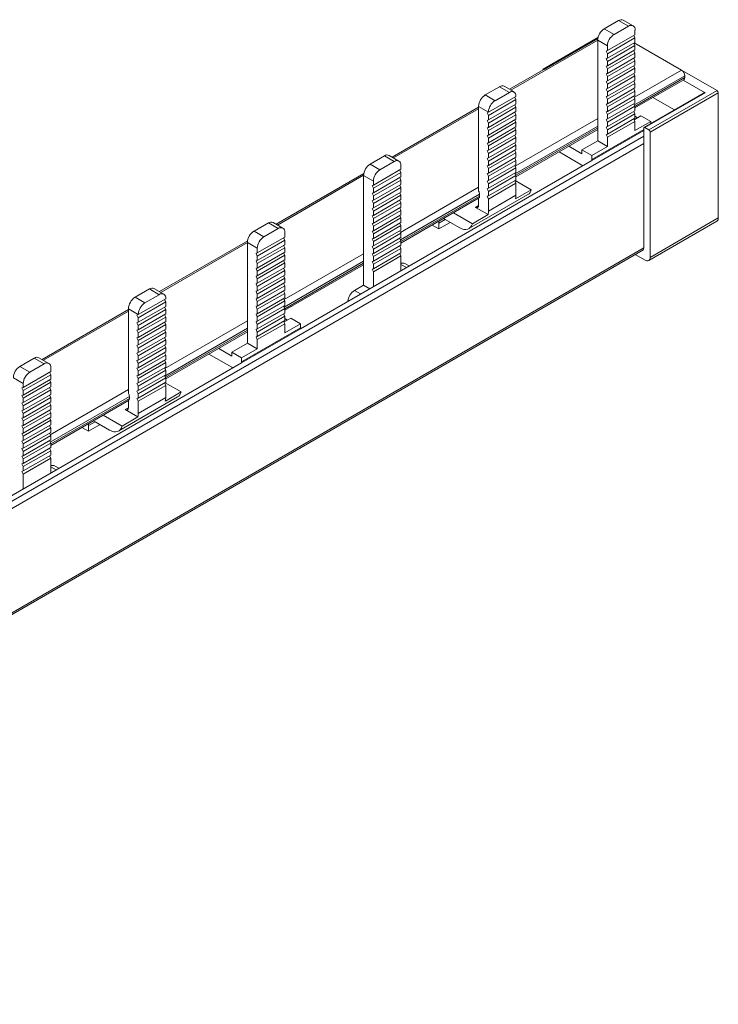
# Model space of a CAD drawing. Units: millimetres. Extents: x 1973 to 2429, y 941 to 1211.
# Drawn here: x 2353 to 2429, y 1102 to 1209 of the extents above; entities that cross this region are included whole.
import ezdxf

# ---------------------------------------------------------------- set-up
doc = ezdxf.new("R2010")
doc.units = ezdxf.units.MM

# ---------------------------------------------------------------- blocks, each defined once
blk = doc.blocks.new('4')
at = {"color": 7, "linetype": 'Continuous', "lineweight": 15}
for p, q in [((2417.73, 1208.58), (2416.18, 1207.68)), ((2418.79, 1207.97), (2417.73, 1208.58)), ((2419.29, 1208.02), (2418.23, 1208.63)), ((2417.24, 1207.07), (2416.18, 1207.68)), ((2417.24, 1207.07), (2418.79, 1207.97)), ((2419.5, 1207.56), (2419.5, 1207.05)), ((2415.49, 1206.66), (2405.96, 1201.16)), ((2415.5, 1206.74), (2409.59, 1203.32)), ((2416.53, 1205.85), (2415.47, 1206.46)), ((2415.47, 1206.46), (2415.47, 1195.6)), ((2416.53, 1205.34), (2419.5, 1207.05)), ((2416.53, 1205), (2419.5, 1206.71)), ((2419.37, 1206.98), (2419.5, 1206.71)), ((2419.5, 1206.23), (2419.5, 1206.71)), ((2416.39, 1205.29), (2416.53, 1205.34)), ((2416.53, 1204.52), (2419.5, 1206.23)), ((2416.53, 1204.18), (2419.5, 1205.89)), ((2416.53, 1205.34), (2416.53, 1205.85)), ((2416.53, 1203.7), (2419.5, 1205.41)), ((2419.37, 1206.16), (2419.5, 1205.89)), ((2419.37, 1205.34), (2419.5, 1205.07)), ((2419.42, 1206.19), (2424.52, 1203.24)), ((2419.5, 1205.41), (2419.5, 1205.89)), ((2416.53, 1205), (2416.39, 1205.29)), ((2416.39, 1204.47), (2416.53, 1204.52)), ((2416.53, 1204.18), (2416.39, 1204.47)), ((2416.53, 1203.36), (2419.5, 1205.07)), ((2416.53, 1205), (2416.53, 1204.52)), ((2416.53, 1202.88), (2419.5, 1204.59)), ((2416.53, 1202.54), (2419.5, 1204.25)), ((2419.37, 1204.52), (2419.5, 1204.25)), ((2419.5, 1204.59), (2419.5, 1205.07)), ((2419.5, 1203.77), (2419.5, 1204.25)), ((2409.55, 1203.23), (2409.55, 1203.23)), ((2409.69, 1203.31), (2409.69, 1203.31)), ((2416.39, 1203.65), (2416.53, 1203.7)), ((2416.53, 1203.36), (2416.39, 1203.65)), ((2416.53, 1204.18), (2416.53, 1203.7)), ((2416.53, 1202.06), (2419.5, 1203.77)), ((2416.53, 1201.72), (2419.5, 1203.43)), ((2416.53, 1203.36), (2416.53, 1202.88)), ((2419.37, 1203.7), (2419.5, 1203.43)), ((2419.5, 1202.95), (2419.5, 1203.43)), ((2428.36, 1201.03), (2424.53, 1203.23)), ((2416.39, 1202.83), (2416.53, 1202.88)), ((2416.53, 1202.54), (2416.39, 1202.83)), ((2416.53, 1201.24), (2419.5, 1202.95)), ((2416.53, 1200.9), (2419.5, 1202.61)), ((2416.53, 1202.54), (2416.53, 1202.06)), ((2416.53, 1200.42), (2419.5, 1202.13)), ((2419.37, 1202.88), (2419.5, 1202.61)), ((2419.5, 1202.13), (2419.5, 1202.61)), ((2419.5, 1199.15), (2424.77, 1202.19)), ((2427.08, 1200.78), (2424.7, 1202.16)), ((2424.88, 1202.42), (2424.88, 1202.63)), ((2404.87, 1201.44), (2403.32, 1200.55)), ((2405.93, 1200.83), (2404.87, 1201.44)), ((2406.43, 1200.88), (2405.37, 1201.49)), ((2416.39, 1202.01), (2416.53, 1202.06)), ((2416.53, 1201.72), (2416.39, 1202.01)), ((2416.39, 1201.19), (2416.53, 1201.24)), ((2416.53, 1200.9), (2416.39, 1201.19)), ((2416.53, 1200.08), (2419.5, 1201.79)), ((2416.53, 1201.72), (2416.53, 1201.24)), ((2416.53, 1199.6), (2419.5, 1201.31)), ((2419.37, 1202.06), (2419.5, 1201.79)), ((2419.37, 1201.24), (2419.5, 1200.97)), ((2419.5, 1201.31), (2419.5, 1201.79)), ((2404.38, 1199.93), (2403.32, 1200.55)), ((2403.67, 1198.68), (2406.64, 1200.39)), ((2403.67, 1198.34), (2406.64, 1200.06)), ((2404.38, 1199.93), (2405.93, 1200.83)), ((2406.64, 1200.06), (2406.51, 1200.32)), ((2406.64, 1200.39), (2406.64, 1200.42)), ((2406.64, 1200.06), (2406.64, 1199.57)), ((2416.39, 1200.37), (2416.53, 1200.42)), ((2416.53, 1200.08), (2416.39, 1200.37)), ((2416.53, 1199.26), (2419.5, 1200.97)), ((2416.53, 1200.9), (2416.53, 1200.42)), ((2416.53, 1198.78), (2419.5, 1200.49)), ((2416.53, 1198.44), (2419.5, 1200.15)), ((2416.53, 1200.08), (2416.53, 1199.6)), ((2419.37, 1200.42), (2419.5, 1200.15)), ((2419.5, 1200.49), (2419.5, 1200.97)), ((2419.5, 1199.67), (2419.5, 1200.15)), ((2426.98, 1200.79), (2420.48, 1197.04)), ((2420.58, 1197.03), (2427.08, 1200.78)), ((2421, 1196.78), (2428.36, 1201.03)), ((2421.14, 1196.54), (2428.5, 1200.78)), ((2421.44, 1200.27), (2423.77, 1198.93)), ((2428.5, 1187.27), (2428.5, 1200.78)), ((2402.61, 1199.22), (2393.28, 1193.84)), ((2403.67, 1198.71), (2402.61, 1199.32)), ((2402.61, 1190.18), (2402.61, 1199.32)), ((2403.67, 1197.86), (2406.64, 1199.57)), ((2403.67, 1197.52), (2406.64, 1199.24)), ((2406.64, 1199.24), (2406.51, 1199.5)), ((2406.64, 1199.24), (2406.64, 1198.75)), ((2416.39, 1199.55), (2416.53, 1199.6)), ((2416.53, 1199.26), (2416.39, 1199.55)), ((2416.53, 1197.96), (2419.5, 1199.67)), ((2416.53, 1197.62), (2419.5, 1199.33)), ((2416.53, 1199.26), (2416.53, 1198.78)), ((2419.37, 1199.6), (2419.5, 1199.33)), ((2419.5, 1198.85), (2419.5, 1199.33)), ((2403.53, 1198.63), (2403.67, 1198.68)), ((2403.67, 1198.34), (2403.53, 1198.63)), ((2403.67, 1197.04), (2406.64, 1198.75)), ((2403.67, 1198.68), (2403.67, 1198.71)), ((2403.67, 1196.7), (2406.64, 1198.42)), ((2403.67, 1198.34), (2403.67, 1197.86)), ((2403.67, 1196.22), (2406.64, 1197.93)), ((2406.64, 1198.42), (2406.51, 1198.68)), ((2406.64, 1198.42), (2406.64, 1197.93)), ((2416.39, 1198.73), (2416.53, 1198.78)), ((2416.53, 1198.44), (2416.39, 1198.73)), ((2416.39, 1197.91), (2416.53, 1197.96)), ((2416.53, 1197.62), (2416.39, 1197.91)), ((2416.53, 1197.14), (2419.5, 1198.85)), ((2416.53, 1196.8), (2419.5, 1198.51)), ((2416.53, 1198.44), (2416.53, 1197.96)), ((2416.53, 1196.32), (2419.5, 1198.03)), ((2419.37, 1198.78), (2419.5, 1198.51)), ((2419.37, 1197.96), (2419.5, 1197.69)), ((2420.14, 1198.29), (2419.41, 1197.87)), ((2419.5, 1198.03), (2419.5, 1198.51)), ((2419.5, 1198.25), (2419.78, 1198.09)), ((2421.2, 1197.68), (2420.14, 1198.29)), ((2403.53, 1197.81), (2403.67, 1197.86)), ((2403.67, 1197.52), (2403.53, 1197.81)), ((2403.53, 1196.99), (2403.67, 1197.04)), ((2403.67, 1196.7), (2403.53, 1196.99)), ((2403.67, 1195.88), (2406.64, 1197.6)), ((2403.67, 1197.52), (2403.67, 1197.04)), ((2403.67, 1195.4), (2406.64, 1197.11)), ((2406.64, 1197.6), (2406.51, 1197.86)), ((2406.64, 1196.78), (2406.51, 1197.04)), ((2406.64, 1197.6), (2406.64, 1197.11)), ((2406.64, 1191.73), (2415.47, 1196.82)), ((2416.39, 1197.09), (2416.53, 1197.14)), ((2416.53, 1196.8), (2416.39, 1197.09)), ((2416.53, 1195.98), (2419.5, 1197.69)), ((2416.53, 1197.62), (2416.53, 1197.14)), ((2419.5, 1196.7), (2419.5, 1197.69)), ((2421.2, 1197.68), (2419.5, 1196.7)), ((2420.44, 1196.94), (2420.44, 1195.39)), ((2421, 1196.78), (2420.58, 1197.03)), ((2421.2, 1197.45), (2421.2, 1197.68)), ((2403.53, 1196.17), (2403.67, 1196.22)), ((2403.67, 1195.88), (2403.53, 1196.17)), ((2403.67, 1195.06), (2406.64, 1196.78)), ((2403.67, 1196.7), (2403.67, 1196.22)), ((2403.67, 1194.58), (2406.64, 1196.29)), ((2403.67, 1194.24), (2406.64, 1195.95)), ((2403.67, 1195.88), (2403.67, 1195.4)), ((2406.64, 1195.95), (2406.51, 1196.22)), ((2406.64, 1196.78), (2406.64, 1196.29)), ((2406.64, 1195.95), (2406.64, 1195.47)), ((2420.44, 1196.71), (2414.83, 1193.47)), ((2416.39, 1196.27), (2416.53, 1196.32)), ((2416.53, 1195.98), (2416.39, 1196.27)), ((2416.53, 1196.8), (2416.53, 1196.32)), ((2416.53, 1195.98), (2416.53, 1194.99)), ((2421.14, 1183.02), (2421.14, 1196.54)), ((2403.53, 1195.35), (2403.67, 1195.4)), ((2403.67, 1195.06), (2403.53, 1195.35)), ((2403.67, 1193.76), (2406.64, 1195.47)), ((2403.67, 1193.42), (2406.64, 1195.13)), ((2403.67, 1195.06), (2403.67, 1194.58)), ((2406.64, 1195.13), (2406.51, 1195.4)), ((2406.64, 1195.13), (2406.64, 1194.65)), ((2413.77, 1194.21), (2412.36, 1195.03)), ((2415.47, 1195.6), (2413.77, 1194.62)), ((2416.53, 1194.99), (2414.83, 1194.01)), ((2416.53, 1194.99), (2415.47, 1195.6)), ((2420.44, 1195.3), (2420.44, 1184.04)), ((2392.44, 1193.98), (2390.89, 1193.08)), ((2393.5, 1193.37), (2392.44, 1193.98)), ((2394, 1193.42), (2392.94, 1194.03)), ((2403.53, 1194.53), (2403.67, 1194.58)), ((2403.67, 1194.24), (2403.53, 1194.53)), ((2403.53, 1193.71), (2403.67, 1193.76)), ((2403.67, 1193.42), (2403.53, 1193.71)), ((2403.67, 1192.94), (2406.64, 1194.65)), ((2403.67, 1192.6), (2406.64, 1194.31)), ((2403.67, 1194.24), (2403.67, 1193.76)), ((2403.67, 1192.12), (2406.64, 1193.83)), ((2406.64, 1194.31), (2406.51, 1194.58)), ((2406.64, 1193.49), (2406.51, 1193.76)), ((2406.64, 1194.31), (2406.64, 1193.83)), ((2413.77, 1192.99), (2411.3, 1194.42)), ((2414.83, 1194.01), (2413.77, 1194.62)), ((2413.77, 1194.62), (2413.77, 1194.21)), ((2414.83, 1194.01), (2414.83, 1193.6)), ((2383.36, 1175.32), (2414.82, 1193.48)), ((2391.95, 1192.47), (2390.89, 1193.08)), ((2393.5, 1193.37), (2391.95, 1192.47)), ((2394.21, 1192.53), (2394.21, 1192.96)), ((2403.53, 1192.89), (2403.67, 1192.94)), ((2403.67, 1192.6), (2403.53, 1192.89)), ((2403.67, 1191.78), (2406.64, 1193.49)), ((2403.67, 1193.42), (2403.67, 1192.94)), ((2403.67, 1191.3), (2406.64, 1193.01)), ((2403.67, 1190.96), (2406.64, 1192.67)), ((2403.67, 1192.6), (2403.67, 1192.12)), ((2406.64, 1192.67), (2406.51, 1192.94)), ((2406.64, 1193.49), (2406.64, 1193.01)), ((2406.64, 1192.67), (2406.64, 1192.19)), ((2413.87, 1192.93), (2413.77, 1192.99)), ((2414.83, 1193.47), (2414.82, 1193.48)), ((2390.2, 1192.06), (2380.74, 1186.6)), ((2391.24, 1191.24), (2390.18, 1191.86)), ((2390.18, 1191.86), (2390.18, 1180.02)), ((2394.21, 1192.53), (2391.24, 1190.82)), ((2391.24, 1190.48), (2394.21, 1192.19)), ((2394.21, 1191.71), (2391.24, 1190)), ((2394.08, 1192.45), (2394.21, 1192.19)), ((2394.08, 1191.63), (2394.21, 1191.37)), ((2394.21, 1191.71), (2394.21, 1192.19)), ((2403.53, 1192.07), (2403.67, 1192.12)), ((2403.67, 1191.78), (2403.53, 1192.07)), ((2403.67, 1190.48), (2406.64, 1192.19)), ((2403.67, 1190.14), (2406.64, 1191.85)), ((2403.67, 1191.78), (2403.67, 1191.3)), ((2406.64, 1191.85), (2406.51, 1192.12)), ((2406.64, 1191.85), (2406.64, 1191.37)), ((2391.1, 1190.77), (2391.24, 1190.82)), ((2391.24, 1190.48), (2391.1, 1190.77)), ((2391.24, 1189.66), (2394.21, 1191.37)), ((2391.24, 1191.24), (2391.24, 1190.82)), ((2394.21, 1190.89), (2391.24, 1189.18)), ((2391.24, 1188.84), (2394.21, 1190.55)), ((2391.24, 1190.48), (2391.24, 1190)), ((2394.08, 1190.81), (2394.21, 1190.55)), ((2394.21, 1190.89), (2394.21, 1191.37)), ((2394.21, 1190.07), (2394.21, 1190.55)), ((2403.53, 1191.25), (2403.67, 1191.3)), ((2403.67, 1190.96), (2403.53, 1191.25)), ((2403.53, 1190.43), (2403.67, 1190.48)), ((2403.67, 1189.66), (2406.64, 1191.37)), ((2403.67, 1189.32), (2406.64, 1191.03)), ((2403.67, 1190.96), (2403.67, 1190.48)), ((2406.64, 1191.03), (2406.51, 1191.3)), ((2408.29, 1190.32), (2406.56, 1191.33)), ((2406.64, 1189.73), (2406.64, 1191.03)), ((2391.1, 1189.95), (2391.24, 1190)), ((2391.24, 1189.66), (2391.1, 1189.95)), ((2394.21, 1190.07), (2391.24, 1188.35)), ((2391.24, 1188.02), (2394.21, 1189.73)), ((2391.24, 1189.66), (2391.24, 1189.18)), ((2394.08, 1189.99), (2394.21, 1189.73)), ((2394.21, 1189.25), (2394.21, 1189.73)), ((2394.21, 1184.55), (2402.61, 1189.4)), ((2401.56, 1186.12), (2407.92, 1189.79)), ((2402.61, 1188.63), (2402.61, 1189.4)), ((2402.71, 1189.63), (2402.71, 1189.83)), ((2403.67, 1190.14), (2403.53, 1190.43)), ((2403.53, 1189.61), (2403.67, 1189.66)), ((2403.67, 1189.32), (2403.53, 1189.61)), ((2403.67, 1190.14), (2403.67, 1189.66)), ((2403.67, 1188.01), (2406.64, 1189.73)), ((2406.6, 1189.35), (2408.29, 1190.32)), ((2391.1, 1189.13), (2391.24, 1189.18)), ((2391.24, 1188.84), (2391.1, 1189.13)), ((2391.1, 1188.31), (2391.24, 1188.35)), ((2394.21, 1189.25), (2391.24, 1187.53)), ((2394.21, 1188.91), (2391.24, 1187.2)), ((2391.24, 1188.84), (2391.24, 1188.35)), ((2394.21, 1188.43), (2391.24, 1186.71)), ((2394.08, 1189.17), (2394.21, 1188.91)), ((2394.08, 1188.35), (2394.21, 1188.09)), ((2394.21, 1188.43), (2394.21, 1188.91)), ((2403.63, 1187.63), (2402.26, 1188.42)), ((2403.67, 1188.01), (2403.67, 1189.32)), ((2391.24, 1188.02), (2391.1, 1188.31)), ((2391.1, 1187.49), (2391.24, 1187.53)), ((2391.24, 1187.2), (2391.1, 1187.49)), ((2394.21, 1188.09), (2391.24, 1186.38)), ((2391.24, 1188.02), (2391.24, 1187.53)), ((2394.21, 1187.61), (2391.24, 1185.89)), ((2394.21, 1187.27), (2391.24, 1185.56)), ((2394.08, 1187.53), (2394.21, 1187.27)), ((2394.21, 1187.61), (2394.21, 1188.09)), ((2394.21, 1186.79), (2394.21, 1187.27)), ((2401.93, 1186.65), (2399.89, 1187.83)), ((2401.93, 1186.65), (2403.63, 1187.63)), ((2421.14, 1183.02), (2428.5, 1187.27)), ((2379.9, 1186.74), (2378.35, 1185.85)), ((2380.96, 1186.13), (2379.9, 1186.74)), ((2381.46, 1186.18), (2380.4, 1186.79)), ((2391.1, 1186.67), (2391.24, 1186.71)), ((2391.24, 1186.38), (2391.1, 1186.67)), ((2391.24, 1187.2), (2391.24, 1186.71)), ((2394.21, 1186.79), (2391.24, 1185.07)), ((2394.21, 1186.45), (2391.24, 1184.74)), ((2391.24, 1186.38), (2391.24, 1185.89)), ((2394.08, 1186.71), (2394.21, 1186.45)), ((2394.21, 1185.97), (2394.21, 1186.45)), ((2397.58, 1186.5), (2398.3, 1186.09)), ((2399.54, 1186.8), (2398.3, 1186.09)), ((2398.3, 1186.09), (2398.3, 1186.71)), ((2399, 1187.11), (2400.57, 1186.21)), ((2420.99, 1182.68), (2428.34, 1186.92)), ((2379.41, 1185.23), (2378.35, 1185.85)), ((2378.7, 1183.5), (2381.67, 1185.21)), ((2379.41, 1185.23), (2380.96, 1186.13)), ((2381.54, 1185.14), (2381.67, 1184.88)), ((2381.67, 1185.72), (2381.67, 1185.21)), ((2391.1, 1185.85), (2391.24, 1185.89)), ((2391.24, 1185.56), (2391.1, 1185.85)), ((2394.21, 1185.97), (2391.24, 1184.25)), ((2394.21, 1185.63), (2391.24, 1183.92)), ((2391.24, 1185.56), (2391.24, 1185.07)), ((2394.21, 1185.15), (2391.24, 1183.43)), ((2394.08, 1185.89), (2394.21, 1185.63)), ((2394.21, 1185.15), (2394.21, 1185.63)), ((2377.66, 1184.82), (2368.13, 1179.32)), ((2378.7, 1184.01), (2377.64, 1184.62)), ((2377.64, 1184.62), (2377.64, 1173.76)), ((2378.7, 1183.16), (2381.67, 1184.88)), ((2378.7, 1182.68), (2381.67, 1184.39)), ((2378.7, 1182.34), (2381.67, 1184.06)), ((2381.54, 1184.32), (2381.67, 1184.06)), ((2381.67, 1184.39), (2381.67, 1184.88)), ((2381.67, 1183.57), (2381.67, 1184.06)), ((2391.1, 1185.03), (2391.24, 1185.07)), ((2391.24, 1184.74), (2391.1, 1185.03)), ((2391.1, 1184.21), (2391.24, 1184.25)), ((2391.24, 1183.92), (2391.1, 1184.21)), ((2394.21, 1184.81), (2391.24, 1183.1)), ((2391.24, 1184.74), (2391.24, 1184.25)), ((2394.21, 1184.33), (2391.24, 1182.61)), ((2394.08, 1185.07), (2394.21, 1184.81)), ((2394.08, 1184.25), (2394.21, 1183.99)), ((2394.21, 1184.33), (2394.21, 1184.81)), ((2279.3, 1102.39), (2420.34, 1183.81)), ((2378.56, 1183.45), (2378.7, 1183.5)), ((2378.7, 1183.16), (2378.56, 1183.45)), ((2378.7, 1183.5), (2378.7, 1184.01)), ((2378.7, 1181.86), (2381.67, 1183.57)), ((2378.7, 1181.52), (2381.67, 1183.24)), ((2378.7, 1183.16), (2378.7, 1182.68)), ((2381.54, 1183.5), (2381.67, 1183.24)), ((2381.67, 1182.75), (2381.67, 1183.24)), ((2391.1, 1183.39), (2391.24, 1183.43)), ((2391.24, 1183.1), (2391.1, 1183.39)), ((2394.21, 1183.99), (2391.24, 1182.28)), ((2391.24, 1183.92), (2391.24, 1183.43)), ((2394.21, 1183.51), (2391.24, 1181.79)), ((2394.21, 1183.17), (2391.24, 1181.46)), ((2391.24, 1183.1), (2391.24, 1182.61)), ((2394.08, 1183.43), (2394.21, 1183.17)), ((2394.21, 1183.51), (2394.21, 1183.99)), ((2394.21, 1181.58), (2394.21, 1183.17)), ((2420.61, 1182.72), (2419.53, 1183.34)), ((2378.56, 1182.63), (2378.7, 1182.68)), ((2378.7, 1182.34), (2378.56, 1182.63)), ((2378.7, 1181.04), (2381.67, 1182.75)), ((2378.7, 1180.7), (2381.67, 1182.42)), ((2378.7, 1182.34), (2378.7, 1181.86)), ((2378.7, 1180.22), (2381.67, 1181.93)), ((2381.54, 1182.68), (2381.67, 1182.42)), ((2381.67, 1181.93), (2381.67, 1182.42)), ((2381.67, 1177.31), (2390.18, 1182.23)), ((2391.1, 1182.57), (2391.24, 1182.61)), ((2391.24, 1182.28), (2391.1, 1182.57)), ((2391.24, 1182.28), (2391.24, 1181.79)), ((2395.09, 1182.09), (2394.64, 1182.35)), ((2378.56, 1181.81), (2378.7, 1181.86)), ((2378.7, 1181.52), (2378.56, 1181.81)), ((2378.56, 1180.99), (2378.7, 1181.04)), ((2378.7, 1180.7), (2378.56, 1180.99)), ((2378.7, 1179.88), (2381.67, 1181.6)), ((2378.7, 1181.52), (2378.7, 1181.04)), ((2378.7, 1179.4), (2381.67, 1181.11)), ((2381.54, 1181.86), (2381.67, 1181.6)), ((2381.54, 1181.04), (2381.67, 1180.78)), ((2381.67, 1181.11), (2381.67, 1181.6)), ((2391.1, 1181.75), (2391.24, 1181.79)), ((2391.24, 1181.46), (2391.1, 1181.75)), ((2391.24, 1181.46), (2391.24, 1179.87)), ((2378.56, 1180.17), (2378.7, 1180.22)), ((2378.7, 1179.88), (2378.56, 1180.17)), ((2378.7, 1179.06), (2381.67, 1180.78)), ((2378.7, 1180.7), (2378.7, 1180.22)), ((2378.7, 1178.58), (2381.67, 1180.29)), ((2378.7, 1178.24), (2381.67, 1179.96)), ((2378.7, 1179.88), (2378.7, 1179.4)), ((2381.54, 1180.22), (2381.67, 1179.96)), ((2381.67, 1180.29), (2381.67, 1180.78)), ((2381.67, 1179.47), (2381.67, 1179.96)), ((2390.18, 1180.02), (2389.19, 1179.44)), ((2390.84, 1179.64), (2390.18, 1180.02)), ((2367.04, 1179.61), (2365.49, 1178.71)), ((2366.55, 1178.1), (2368.1, 1178.99)), ((2368.1, 1178.99), (2367.04, 1179.61)), ((2368.6, 1179.04), (2367.54, 1179.66)), ((2378.56, 1179.35), (2378.7, 1179.4)), ((2378.7, 1179.06), (2378.56, 1179.35)), ((2378.7, 1177.76), (2381.67, 1179.47)), ((2378.7, 1177.42), (2381.67, 1179.13)), ((2378.7, 1179.06), (2378.7, 1178.58)), ((2381.54, 1179.4), (2381.67, 1179.13)), ((2381.67, 1178.65), (2381.67, 1179.13)), ((2366.55, 1178.1), (2365.49, 1178.71)), ((2365.84, 1176.84), (2368.81, 1178.55)), ((2365.84, 1176.5), (2368.81, 1178.22)), ((2365.84, 1176.02), (2368.81, 1177.73)), ((2368.81, 1178.22), (2368.68, 1178.48)), ((2368.81, 1178.55), (2368.81, 1178.59)), ((2368.81, 1178.22), (2368.81, 1177.73)), ((2378.56, 1178.53), (2378.7, 1178.58)), ((2378.7, 1178.24), (2378.56, 1178.53)), ((2378.56, 1177.71), (2378.7, 1177.76)), ((2378.7, 1177.42), (2378.56, 1177.71)), ((2378.7, 1176.94), (2381.67, 1178.65)), ((2378.7, 1176.6), (2381.67, 1178.31)), ((2378.7, 1178.24), (2378.7, 1177.76)), ((2378.7, 1176.12), (2381.67, 1177.83)), ((2381.54, 1178.58), (2381.67, 1178.31)), ((2381.54, 1177.76), (2381.67, 1177.49)), ((2381.67, 1177.83), (2381.67, 1178.31)), ((2364.78, 1177.38), (2355.45, 1172)), ((2365.84, 1176.87), (2364.78, 1177.48)), ((2364.78, 1168.34), (2364.78, 1177.48)), ((2365.7, 1176.79), (2365.84, 1176.84)), ((2365.84, 1176.5), (2365.7, 1176.79)), ((2365.84, 1175.68), (2368.81, 1177.4)), ((2365.84, 1175.2), (2368.81, 1176.91)), ((2365.84, 1176.84), (2365.84, 1176.87)), ((2368.81, 1177.4), (2368.68, 1177.66)), ((2368.81, 1176.58), (2368.68, 1176.84)), ((2368.81, 1177.4), (2368.81, 1176.91)), ((2378.56, 1176.89), (2378.7, 1176.94)), ((2378.7, 1176.6), (2378.56, 1176.89)), ((2378.7, 1175.78), (2381.67, 1177.49)), ((2378.7, 1177.42), (2378.7, 1176.94)), ((2378.7, 1175.3), (2381.67, 1177.01)), ((2378.7, 1174.96), (2381.67, 1176.67)), ((2381.54, 1176.94), (2381.67, 1176.67)), ((2381.67, 1177.01), (2381.67, 1177.49)), ((2381.67, 1176.19), (2381.67, 1176.67)), ((2365.7, 1175.97), (2365.84, 1176.02)), ((2365.84, 1175.68), (2365.7, 1175.97)), ((2365.84, 1174.86), (2368.81, 1176.58)), ((2365.84, 1176.5), (2365.84, 1176.02)), ((2365.84, 1174.38), (2368.81, 1176.09)), ((2365.84, 1174.04), (2368.81, 1175.76)), ((2365.84, 1175.68), (2365.84, 1175.2)), ((2368.81, 1175.76), (2368.68, 1176.02)), ((2368.81, 1176.58), (2368.81, 1176.09)), ((2368.81, 1175.76), (2368.81, 1175.27)), ((2378.56, 1176.07), (2378.7, 1176.12)), ((2378.7, 1175.78), (2378.56, 1176.07)), ((2378.7, 1176.6), (2378.7, 1176.12)), ((2378.7, 1174.48), (2381.67, 1176.19)), ((2378.7, 1174.14), (2381.67, 1175.85)), ((2378.7, 1175.78), (2378.7, 1175.3)), ((2381.54, 1176.12), (2381.67, 1175.85)), ((2382.31, 1176.45), (2381.58, 1176.04)), ((2381.67, 1176.41), (2381.95, 1176.25)), ((2381.67, 1174.86), (2381.67, 1175.85)), ((2383.37, 1175.84), (2381.67, 1174.86)), ((2383.37, 1175.84), (2382.31, 1176.45)), ((2383.37, 1175.43), (2383.37, 1175.84)), ((2365.7, 1175.15), (2365.84, 1175.2)), ((2365.84, 1174.86), (2365.7, 1175.15)), ((2365.84, 1173.56), (2368.81, 1175.27)), ((2365.84, 1173.22), (2368.81, 1174.94)), ((2365.84, 1174.86), (2365.84, 1174.38)), ((2368.81, 1174.94), (2368.68, 1175.2)), ((2368.81, 1169.89), (2377.64, 1174.99)), ((2368.81, 1174.94), (2368.81, 1174.45)), ((2377, 1171.76), (2383.37, 1175.43)), ((2383.36, 1175.31), (2377, 1171.63)), ((2378.56, 1175.25), (2378.7, 1175.3)), ((2378.7, 1174.96), (2378.56, 1175.25)), ((2378.7, 1174.96), (2378.7, 1174.48)), ((2365.7, 1174.33), (2365.84, 1174.38)), ((2365.84, 1174.04), (2365.7, 1174.33)), ((2365.7, 1173.51), (2365.84, 1173.56)), ((2365.84, 1173.22), (2365.7, 1173.51)), ((2365.84, 1172.74), (2368.81, 1174.45)), ((2365.84, 1172.4), (2368.81, 1174.12)), ((2365.84, 1174.04), (2365.84, 1173.56)), ((2365.84, 1171.92), (2368.81, 1173.63)), ((2368.81, 1174.12), (2368.68, 1174.38)), ((2368.81, 1173.3), (2368.68, 1173.56)), ((2368.81, 1174.12), (2368.81, 1173.63)), ((2377.64, 1173.76), (2375.94, 1172.78)), ((2378.7, 1173.15), (2377.64, 1173.76)), ((2378.56, 1174.43), (2378.7, 1174.48)), ((2378.7, 1174.14), (2378.56, 1174.43)), ((2378.7, 1174.14), (2378.7, 1173.15)), ((2365.7, 1172.69), (2365.84, 1172.74)), ((2365.84, 1172.4), (2365.7, 1172.69)), ((2365.84, 1171.58), (2368.81, 1173.3)), ((2365.84, 1173.22), (2365.84, 1172.74)), ((2365.84, 1171.1), (2368.81, 1172.81)), ((2365.84, 1170.76), (2368.81, 1172.48)), ((2365.84, 1172.4), (2365.84, 1171.92)), ((2368.81, 1172.48), (2368.68, 1172.74)), ((2368.81, 1173.3), (2368.81, 1172.81)), ((2368.81, 1172.48), (2368.81, 1171.99)), ((2375.94, 1171.15), (2373.47, 1172.58)), ((2375.94, 1172.37), (2374.53, 1173.19)), ((2377, 1172.17), (2375.94, 1172.78)), ((2375.94, 1172.78), (2375.94, 1172.37)), ((2378.7, 1173.15), (2377, 1172.17)), ((2345.53, 1153.48), (2376.99, 1171.64)), ((2354.61, 1172.14), (2353.06, 1171.24)), ((2355.67, 1171.53), (2354.12, 1170.63)), ((2355.67, 1171.53), (2354.61, 1172.14)), ((2356.17, 1171.58), (2355.11, 1172.19)), ((2365.7, 1171.87), (2365.84, 1171.92)), ((2365.84, 1171.58), (2365.7, 1171.87)), ((2365.84, 1170.28), (2368.81, 1171.99)), ((2365.84, 1169.94), (2368.81, 1171.66)), ((2365.84, 1171.58), (2365.84, 1171.1)), ((2368.81, 1171.66), (2368.68, 1171.92)), ((2368.81, 1171.66), (2368.81, 1171.17)), ((2377, 1171.63), (2376.99, 1171.64)), ((2377, 1172.17), (2377, 1171.76)), ((2354.12, 1170.63), (2353.06, 1171.24)), ((2356.38, 1170.69), (2353.41, 1168.98)), ((2353.41, 1168.64), (2356.38, 1170.35)), ((2356.25, 1170.62), (2356.38, 1170.35)), ((2356.38, 1170.69), (2356.38, 1171.12)), ((2356.38, 1169.87), (2356.38, 1170.35)), ((2365.7, 1171.05), (2365.84, 1171.1)), ((2365.84, 1170.76), (2365.7, 1171.05)), ((2365.7, 1170.23), (2365.84, 1170.28)), ((2365.84, 1169.46), (2368.81, 1171.17)), ((2365.84, 1169.12), (2368.81, 1170.84)), ((2365.84, 1170.76), (2365.84, 1170.28)), ((2365.84, 1168.64), (2368.81, 1170.35)), ((2368.81, 1170.84), (2368.68, 1171.1)), ((2368.81, 1170.02), (2368.68, 1170.28)), ((2368.81, 1170.84), (2368.81, 1170.35)), ((2376.04, 1171.1), (2375.94, 1171.15)), ((2353.41, 1169.4), (2352.35, 1170.02)), ((2356.38, 1169.87), (2353.41, 1168.16)), ((2353.41, 1167.82), (2356.38, 1169.53)), ((2353.41, 1169.4), (2353.41, 1168.98)), ((2356.25, 1169.8), (2356.38, 1169.53)), ((2356.38, 1169.05), (2356.38, 1169.53)), ((2365.84, 1169.94), (2365.7, 1170.23)), ((2365.7, 1169.41), (2365.84, 1169.46)), ((2365.84, 1169.12), (2365.7, 1169.41)), ((2365.84, 1168.3), (2368.81, 1170.02)), ((2365.84, 1169.94), (2365.84, 1169.46)), ((2365.84, 1167.82), (2368.81, 1169.53)), ((2365.84, 1167.48), (2368.81, 1169.2)), ((2368.81, 1169.2), (2368.68, 1169.46)), ((2370.46, 1168.49), (2368.73, 1169.49)), ((2368.81, 1170.02), (2368.81, 1169.53)), ((2368.81, 1167.89), (2368.81, 1169.2)), ((2353.27, 1168.93), (2353.41, 1168.98)), ((2353.41, 1168.64), (2353.27, 1168.93)), ((2353.27, 1168.11), (2353.41, 1168.16)), ((2356.38, 1169.05), (2353.41, 1167.34)), ((2353.41, 1167), (2356.38, 1168.71)), ((2353.41, 1168.64), (2353.41, 1168.16)), ((2356.38, 1168.23), (2353.41, 1166.52)), ((2356.25, 1168.98), (2356.38, 1168.71)), ((2356.25, 1168.16), (2356.38, 1167.89)), ((2356.38, 1168.23), (2356.38, 1168.71)), ((2365.7, 1168.59), (2365.84, 1168.64)), ((2365.84, 1168.3), (2365.7, 1168.59)), ((2365.84, 1169.12), (2365.84, 1168.64)), ((2365.84, 1168.3), (2365.84, 1167.82)), ((2368.77, 1167.51), (2370.46, 1168.49)), ((2353.41, 1167.82), (2353.27, 1168.11)), ((2353.27, 1167.29), (2353.41, 1167.34)), ((2353.41, 1167), (2353.27, 1167.29)), ((2353.41, 1166.18), (2356.38, 1167.89)), ((2353.41, 1167.82), (2353.41, 1167.34)), ((2356.38, 1167.41), (2353.41, 1165.7)), ((2356.38, 1167.07), (2353.41, 1165.36)), ((2356.25, 1167.34), (2356.38, 1167.07)), ((2356.38, 1167.41), (2356.38, 1167.89)), ((2356.38, 1162.71), (2364.78, 1167.56)), ((2356.38, 1166.59), (2356.38, 1167.07)), ((2363.73, 1164.28), (2370.09, 1167.95)), ((2364.78, 1166.79), (2364.78, 1167.56)), ((2364.88, 1167.79), (2364.88, 1167.99)), ((2365.7, 1167.77), (2365.84, 1167.82)), ((2365.84, 1167.48), (2365.7, 1167.77)), ((2365.84, 1166.17), (2368.81, 1167.89)), ((2365.84, 1166.17), (2365.84, 1167.48)), ((2353.27, 1166.47), (2353.41, 1166.52)), ((2353.41, 1166.18), (2353.27, 1166.47)), ((2353.41, 1167), (2353.41, 1166.52)), ((2356.38, 1166.59), (2353.41, 1164.88)), ((2356.38, 1166.25), (2353.41, 1164.54)), ((2353.41, 1166.18), (2353.41, 1165.7)), ((2356.25, 1166.52), (2356.38, 1166.25)), ((2356.38, 1165.77), (2356.38, 1166.25)), ((2364.1, 1164.81), (2362.06, 1165.99)), ((2365.8, 1165.79), (2364.43, 1166.58)), ((2353.27, 1165.65), (2353.41, 1165.7)), ((2353.41, 1165.36), (2353.27, 1165.65)), ((2356.38, 1165.77), (2353.41, 1164.06)), ((2356.38, 1165.43), (2353.41, 1163.72)), ((2353.41, 1165.36), (2353.41, 1164.88)), ((2356.38, 1164.95), (2353.41, 1163.24)), ((2356.25, 1165.7), (2356.38, 1165.43)), ((2356.38, 1164.95), (2356.38, 1165.43)), ((2361.71, 1164.97), (2360.47, 1164.25)), ((2361.17, 1165.28), (2362.73, 1164.37)), ((2364.1, 1164.81), (2365.8, 1165.79)), ((2353.27, 1164.83), (2353.41, 1164.88)), ((2353.41, 1164.54), (2353.27, 1164.83)), ((2353.27, 1164.01), (2353.41, 1164.06)), ((2353.41, 1163.72), (2353.27, 1164.01)), ((2356.38, 1164.61), (2353.41, 1162.9)), ((2353.41, 1164.54), (2353.41, 1164.06)), ((2356.38, 1164.13), (2353.41, 1162.42)), ((2356.25, 1164.88), (2356.38, 1164.61)), ((2356.25, 1164.06), (2356.38, 1163.79)), ((2356.38, 1164.13), (2356.38, 1164.61)), ((2359.75, 1164.66), (2360.47, 1164.25)), ((2360.47, 1164.25), (2360.47, 1164.87)), ((2353.27, 1163.19), (2353.41, 1163.24)), ((2353.41, 1162.9), (2353.27, 1163.19)), ((2356.38, 1163.79), (2353.41, 1162.08)), ((2353.41, 1163.72), (2353.41, 1163.24)), ((2356.38, 1163.31), (2353.41, 1161.6)), ((2356.38, 1162.97), (2353.41, 1161.26)), ((2353.41, 1162.9), (2353.41, 1162.42)), ((2356.25, 1163.24), (2356.38, 1162.97)), ((2356.38, 1163.31), (2356.38, 1163.79)), ((2356.38, 1162.49), (2356.38, 1162.97)), ((2353.27, 1162.37), (2353.41, 1162.42)), ((2353.41, 1162.08), (2353.27, 1162.37)), ((2356.38, 1162.49), (2353.41, 1160.78)), ((2356.38, 1162.15), (2353.41, 1160.44)), ((2353.41, 1162.08), (2353.41, 1161.6)), ((2356.25, 1162.42), (2356.38, 1162.15)), ((2356.38, 1161.67), (2356.38, 1162.15)), ((2353.27, 1161.55), (2353.41, 1161.6)), ((2353.41, 1161.26), (2353.27, 1161.55)), ((2353.27, 1160.73), (2353.41, 1160.78)), ((2353.41, 1160.44), (2353.27, 1160.73)), ((2356.38, 1161.67), (2353.41, 1159.96)), ((2356.38, 1161.33), (2353.41, 1159.62)), ((2353.41, 1161.26), (2353.41, 1160.78)), ((2356.25, 1161.6), (2356.38, 1161.33)), ((2356.38, 1159.75), (2356.38, 1161.33)), ((2353.27, 1159.91), (2353.41, 1159.96)), ((2353.41, 1159.62), (2353.27, 1159.91)), ((2353.41, 1160.44), (2353.41, 1159.96)), ((2353.41, 1159.62), (2353.41, 1158.03)), ((2357.26, 1160.25), (2356.81, 1160.51))]:
    blk.add_line(p, q, dxfattribs=at)
at = {"color": 8, "linetype": 'Continuous', "lineweight": 15}
for p, q in [((2406.1, 1201.07), (2415.47, 1206.48)), ((2409.69, 1203.31), (2415.49, 1206.66)), ((2419.43, 1200.3), (2424.52, 1203.24)), ((2419.43, 1199.48), (2424.88, 1202.63)), ((2419.5, 1199.32), (2424.88, 1202.42)), ((2393.42, 1193.75), (2402.61, 1199.05)), ((2406.55, 1192.86), (2415.47, 1198.01)), ((2406.55, 1192.05), (2415.47, 1197.2)), ((2406.62, 1191.89), (2415.47, 1196.99)), ((2414.83, 1193.6), (2420.44, 1196.83)), ((2279.3, 1114.63), (2420.44, 1196.11)), ((2279.3, 1113.82), (2420.44, 1195.3)), ((2380.89, 1186.51), (2390.18, 1191.88)), ((2394.17, 1185.72), (2402.61, 1190.59)), ((2394.17, 1184.9), (2402.71, 1189.83)), ((2394.21, 1184.72), (2402.71, 1189.63)), ((2402.61, 1188.63), (2402.26, 1188.42)), ((2398.3, 1186.71), (2399, 1187.11)), ((2368.27, 1179.23), (2377.64, 1184.64)), ((2279.3, 1102.56), (2420.44, 1184.04)), ((2381.6, 1178.46), (2390.18, 1183.41)), ((2381.6, 1177.64), (2390.18, 1182.6)), ((2381.67, 1177.48), (2390.18, 1182.39)), ((2394.8, 1181.92), (2394.21, 1182.26)), ((2389.85, 1179.07), (2389.19, 1179.44)), ((2355.59, 1171.91), (2364.78, 1177.22)), ((2368.72, 1171.02), (2377.64, 1176.17)), ((2368.72, 1170.21), (2377.64, 1175.36)), ((2368.79, 1170.05), (2377.64, 1175.15)), ((2356.34, 1163.88), (2364.78, 1168.75)), ((2356.34, 1163.06), (2364.88, 1167.99)), ((2356.38, 1162.88), (2364.88, 1167.79)), ((2364.78, 1166.79), (2364.43, 1166.58)), ((2360.47, 1164.87), (2361.17, 1165.28)), ((2356.97, 1160.08), (2356.38, 1160.42))]:
    blk.add_line(p, q, dxfattribs=at)
at = {"color": 7, "linetype": 'Continuous', "lineweight": 15, "flags": 128}
for points in [[(2398.3, 1186.71), (2398.31, 1186.86), (2398.33, 1186.93)], [(2398.8, 1187.2), (2398.87, 1187.18), (2399, 1187.11)], [(2401.93, 1186.65), (2401.85, 1186.44), (2401.74, 1186.27), (2401.6, 1186.14), (2401.43, 1186.06), (2401.23, 1186.03), (2401.02, 1186.04), (2400.8, 1186.1), (2400.57, 1186.21)], [(2360.47, 1164.87), (2360.48, 1165.02), (2360.5, 1165.09)], [(2360.97, 1165.36), (2361.04, 1165.34), (2361.17, 1165.28)], [(2364.1, 1164.81), (2364.02, 1164.6), (2363.91, 1164.43), (2363.77, 1164.3), (2363.6, 1164.22), (2363.4, 1164.19), (2363.19, 1164.2), (2362.97, 1164.26), (2362.73, 1164.37)]]:
    blk.add_lwpolyline(points, dxfattribs=at)
at = {"color": 7, "linetype": 'Continuous', "lineweight": 15}
for centre, radius, start, end in [((2418.02, 1208.17), 0.503, 65.6929, 125.6175), ((2417, 1206.39), 1.54, 122.6055, 177.3945), ((2419.07, 1207.63), 0.437, 350.7861, 129.2032), ((2418.06, 1205.78), 1.54, 122.6055, 177.3945), ((2409.63, 1203.24), 0.0873, 50.7964, 189.2141), ((2424.11, 1202.59), 0.768, 2.6055, 57.3946), ((2424.63, 1202.4), 0.25, 305.4921, 5.82), ((2405.17, 1201.04), 0.503, 65.6927, 125.6177), ((2404.15, 1199.25), 1.54, 122.6055, 177.3946), ((2406.21, 1200.49), 0.437, 350.786, 129.2032), ((2427.03, 1200.7), 0.101, 54.3821, 114.3074), ((2428.19, 1200.77), 0.307, 2.6055, 57.3946), ((2405.21, 1198.64), 1.54, 122.6055, 177.3946), ((2420.52, 1196.96), 0.0873, 50.7965, 189.2143), ((2420.84, 1196.52), 0.307, 2.6055, 57.3946), ((2419.9, 1195.3), 0.544, 0.2213, 9.4217), ((2392.74, 1193.57), 0.503, 65.6934, 125.617), ((2391.72, 1191.79), 1.54, 122.6056, 177.3944), ((2393.78, 1193.03), 0.437, 350.7858, 129.2032), ((2413.53, 1193.6), 1.3, 354.5127, 0.0755), ((2392.78, 1191.17), 1.54, 122.6056, 177.3944), ((2401.99, 1189.81), 0.719, 1.9282, 30.837), ((2402.46, 1189.6), 0.253, 306.5277, 5.4897), ((2405.1, 1189.71), 1.54, 346.1298, 0.4738), ((2407.5, 1190.48), 0.812, 301.7447, 348.8434), ((2402.39, 1188.59), 0.218, 230.7968, 9.214), ((2402.13, 1188), 1.54, 346.1298, 0.4738), ((2428.14, 1187.22), 0.36, 304.1304, 7.1818), ((2380.19, 1186.33), 0.503, 65.6925, 125.6176), ((2381.24, 1185.79), 0.437, 350.7864, 129.203), ((2379.17, 1184.55), 1.54, 122.6056, 177.3943), ((2380.23, 1183.94), 1.54, 122.6056, 177.3943), ((2420.2, 1184.01), 0.246, 304.9507, 6.3614), ((2420.82, 1182.97), 0.328, 230.7967, 9.2139), ((2394.44, 1181.92), 0.476, 64.9015, 118.5095), ((2367.34, 1179.2), 0.503, 65.6929, 125.6172), ((2368.38, 1178.66), 0.437, 350.7855, 129.2032), ((2390.03, 1178.14), 1.55, 122.7477, 174.8899), ((2366.32, 1177.41), 1.54, 122.6055, 177.3945), ((2367.38, 1176.8), 1.54, 122.6055, 177.3945), ((2382.06, 1175.43), 1.3, 354.5127, 0.0755), ((2354.91, 1171.73), 0.503, 65.6932, 125.6175), ((2355.95, 1171.19), 0.437, 350.7861, 129.2033), ((2375.7, 1171.76), 1.3, 354.5127, 0.0755), ((2353.89, 1169.95), 1.54, 122.6054, 177.3947), ((2354.95, 1169.33), 1.54, 122.6054, 177.3947), ((2364.16, 1167.97), 0.719, 1.9282, 30.837), ((2369.67, 1168.64), 0.812, 301.7447, 348.8434), ((2364.63, 1167.77), 0.253, 306.5277, 5.4897), ((2367.27, 1167.88), 1.54, 346.1298, 0.4738), ((2364.56, 1166.75), 0.218, 230.7968, 9.214), ((2364.3, 1166.16), 1.54, 346.1298, 0.4738), ((2356.61, 1160.08), 0.476, 64.9025, 118.5085)]:
    blk.add_arc(centre, radius, start, end, dxfattribs=at)

msp = doc.modelspace()

# ---------------------------------------------------------------- block references
msp.add_blockref('4', (0, 0))

doc.saveas('drawing.dxf')
